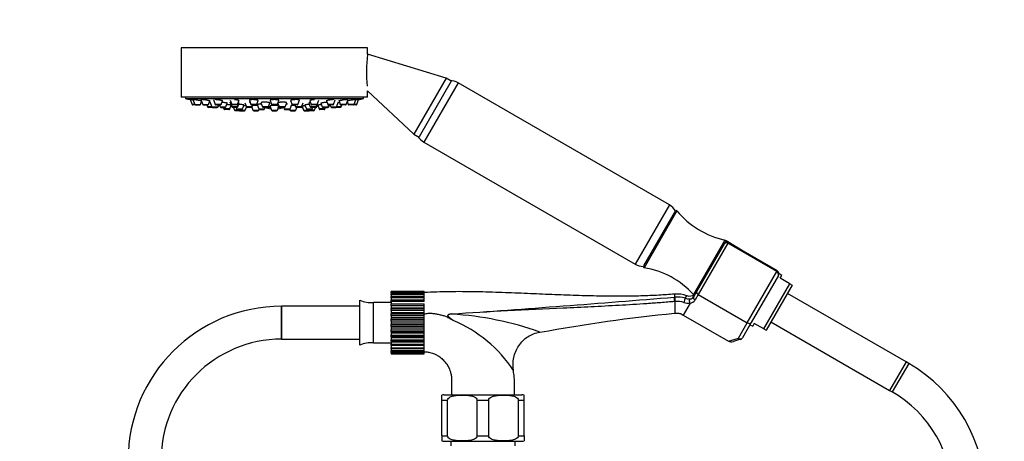
# Model space of a CAD drawing. Units: millimetres. Extents: x 0 to 1221, y 0 to 1361.
# Drawn here: x 520 to 880, y 825 to 979 of the extents above; entities that cross this region are included whole.
import ezdxf
from ezdxf import colors
from ezdxf.entities.mleader import LeaderData, LeaderLine
from ezdxf.math import Vec2, Vec3

# ---------------------------------------------------------------- set-up
doc = ezdxf.new("R2010")
doc.units = ezdxf.units.MM
doc.layers.add('DV1_Défaut', color=7, linetype='Continuous')
doc.layers.add('Défaut', color=7, linetype='Continuous')

# ---------------------------------------------------------------- blocks, each defined once
blk = doc.blocks.new('_DOT')
at = {"color": 0}
blk.add_line((0, 0), (-1, 0), dxfattribs=at)
at = {"color": 0, "const_width": 0.333}
blk.add_lwpolyline([(-0.1665, 0, 1), (0.1665, 0, 1)], format="xyb", close=True, dxfattribs=at)
blk = doc.blocks.new('SE')
at = {"layer": 'DV1_Défaut', "color": 7, "linetype": 'Continuous'}
for p, q in [((647.4, 968.41), (579.4, 968.41)), ((579.4, 968.41), (579.4, 950.41)), ((647.4, 966.11), (647.4, 968.41)), ((676.06, 957.35), (647.4, 966.11)), ((676.06, 957.35), (664.31, 936.99)), ((677.95, 956.26), (666.2, 935.9)), ((677.56, 956.48), (676.06, 957.35)), ((647.4, 952.76), (664.31, 936.99)), ((647.4, 950.41), (647.4, 952.76)), ((680.45, 955.68), (667.95, 934.03)), ((757.61, 911.13), (680.45, 955.68)), ((647.4, 950.41), (579.4, 950.41)), ((580.9, 950.41), (580.9, 949.91)), ((580.9, 949.91), (645.9, 949.91)), ((582.67, 949.56), (583.33, 947.81)), ((583.64, 949.62), (584.32, 947.81)), ((586.54, 949.62), (587.22, 947.81)), ((589.36, 947.81), (589.83, 949.05)), ((591.15, 949.62), (591.82, 947.81)), ((593.97, 947.81), (594.45, 949.09)), ((597.24, 949.39), (597.83, 947.81)), ((599.98, 947.81), (600.47, 949.14)), ((604.25, 949.33), (604.82, 947.81)), ((606.97, 947.81), (607.48, 949.18)), ((611.79, 949.26), (612.33, 947.81)), ((614.48, 947.81), (615.01, 949.25)), ((619.32, 949.19), (619.84, 947.81)), ((621.98, 947.81), (622.54, 949.31)), ((626.33, 949.13), (626.83, 947.81)), ((628.98, 947.81), (629.56, 949.36)), ((632.36, 949.08), (632.84, 947.81)), ((634.98, 947.81), (635.58, 949.41)), ((636.98, 949.05), (637.44, 947.81)), ((639.59, 947.81), (640.27, 949.62)), ((642.49, 947.81), (643.16, 949.62)), ((643.48, 947.81), (644.13, 949.56)), ((645.9, 949.91), (645.9, 950.41)), ((584.32, 947.81), (583.33, 947.81)), ((584.6, 947.62), (583.61, 947.62)), ((584.32, 947.81), (586.46, 947.81)), ((584.6, 947.62), (586.18, 947.62)), ((586.46, 947.81), (586.84, 948.81)), ((587.22, 947.81), (589.36, 947.81)), ((587.5, 947.62), (589.08, 947.62)), ((588.73, 947.62), (589.01, 946.87)), ((590.54, 946.87), (589.01, 946.87)), ((590.82, 946.68), (589.29, 946.68)), ((589.86, 948.68), (590.54, 946.87)), ((590.54, 946.87), (592.69, 946.87)), ((590.82, 946.68), (592.41, 946.68)), ((593.97, 947.81), (591.82, 947.81)), ((593.69, 947.62), (592.1, 947.62)), ((592.56, 946.68), (592.41, 946.68)), ((592.69, 946.87), (592.97, 947.62)), ((592.84, 946.87), (592.69, 946.87)), ((592.84, 946.87), (593.12, 947.62)), ((593.28, 947.62), (593.56, 946.87)), ((593.56, 946.87), (595.71, 946.87)), ((593.84, 946.68), (595.43, 946.68)), ((594.74, 946.68), (594.94, 946.13)), ((597.09, 946.13), (594.94, 946.13)), ((596.81, 945.93), (595.22, 945.93)), ((595.71, 946.87), (596.21, 948.21)), ((597.09, 946.13), (597.61, 947.52)), ((597.18, 948.68), (597.86, 946.87)), ((599.98, 947.81), (597.83, 947.81)), ((600.01, 946.87), (597.86, 946.87)), ((599.7, 947.62), (598.11, 947.62)), ((599.73, 946.68), (598.14, 946.68)), ((598.45, 946.68), (598.83, 945.67)), ((600.64, 945.67), (598.83, 945.67)), ((600.7, 945.47), (599.11, 945.47)), ((599.39, 946.68), (599.6, 946.13)), ((599.6, 946.13), (601.75, 946.13)), ((599.88, 945.93), (601.47, 945.93)), ((600.01, 946.87), (600.52, 948.24)), ((600.54, 945.93), (600.64, 945.67)), ((600.64, 945.67), (602.78, 945.67)), ((600.92, 945.47), (602.5, 945.47)), ((601.75, 946.13), (602.3, 947.6)), ((602.57, 948.42), (603.15, 946.87)), ((602.78, 945.67), (603.2, 946.78)), ((605.29, 946.87), (603.15, 946.87)), ((605.01, 946.68), (603.43, 946.68)), ((606.97, 947.81), (604.82, 947.81)), ((605.2, 946.68), (605.01, 946.68)), ((606.69, 947.62), (605.11, 947.62)), ((605.18, 946.73), (605.58, 945.67)), ((605.29, 946.87), (605.57, 947.62)), ((605.58, 945.67), (607.73, 945.67)), ((605.86, 945.47), (607.45, 945.47)), ((607.08, 947.71), (607.67, 946.13)), ((607.67, 946.13), (609.82, 946.13)), ((607.73, 945.67), (607.83, 945.96)), ((607.95, 945.93), (609.54, 945.93)), ((608.47, 948.43), (609.06, 946.87)), ((611.21, 946.87), (609.06, 946.87)), ((610.92, 946.68), (609.34, 946.68)), ((609.82, 946.13), (610.02, 946.68)), ((611.15, 946.78), (611.91, 946.78)), ((611.15, 946.78), (611.91, 946.78)), ((611.21, 946.87), (611.76, 948.36)), ((611.75, 947.22), (612.33, 945.67)), ((614.48, 947.81), (612.33, 947.81)), ((612.33, 945.67), (614.48, 945.67)), ((614.2, 947.62), (612.61, 947.62)), ((612.61, 945.47), (614.2, 945.47)), ((614.48, 945.67), (615.06, 947.23)), ((614.66, 948.3), (615.19, 946.87)), ((614.9, 946.78), (615.25, 946.78)), ((614.9, 946.78), (615.25, 946.78)), ((617.34, 946.87), (615.19, 946.87)), ((617.06, 946.68), (615.47, 946.68)), ((616.78, 946.68), (616.99, 946.13)), ((616.99, 946.13), (619.13, 946.13)), ((617.27, 945.93), (618.85, 945.93)), ((617.34, 946.87), (617.92, 948.41)), ((618.97, 945.96), (619.08, 945.67)), ((619.08, 945.67), (621.23, 945.67)), ((619.13, 946.13), (619.75, 947.76)), ((619.36, 945.47), (620.95, 945.47)), ((621.98, 947.81), (619.84, 947.81)), ((621.7, 947.62), (620.12, 947.62)), ((620.85, 947.62), (621.13, 946.87)), ((623.28, 946.87), (621.13, 946.87)), ((621.23, 945.67), (621.61, 946.68)), ((623, 946.68), (621.41, 946.68)), ((623.38, 946.68), (623, 946.68)), ((623.28, 946.87), (623.86, 948.42)), ((623.57, 946.87), (623.28, 946.87)), ((623.48, 947.12), (624.02, 945.67)), ((624.02, 945.67), (626.17, 945.67)), ((624.3, 945.47), (625.89, 945.47)), ((624.52, 947.55), (625.06, 946.13)), ((625.06, 946.13), (627.2, 946.13)), ((625.34, 945.93), (626.92, 945.93)), ((625.96, 948.25), (626.47, 946.87)), ((627.7, 945.47), (626.11, 945.47)), ((626.17, 945.67), (626.27, 945.93)), ((627.98, 945.67), (626.17, 945.67)), ((628.62, 946.87), (626.47, 946.87)), ((628.34, 946.68), (626.75, 946.68)), ((628.98, 947.81), (626.83, 947.81)), ((628.7, 947.62), (627.11, 947.62)), ((627.2, 946.13), (627.41, 946.68)), ((627.98, 945.67), (628.36, 946.68)), ((628.66, 946.68), (628.36, 946.68)), ((628.62, 946.87), (628.95, 947.76)), ((628.94, 946.87), (628.62, 946.87)), ((628.94, 946.87), (629.16, 947.44)), ((629.19, 947.52), (629.72, 946.13)), ((631.86, 946.13), (629.72, 946.13)), ((631.58, 945.93), (630, 945.93)), ((630.35, 948.21), (630.85, 946.87)), ((630.85, 946.87), (632.99, 946.87)), ((631.13, 946.68), (632.71, 946.68)), ((631.86, 946.13), (632.07, 946.68)), ((632.96, 946.68), (632.71, 946.68)), ((634.98, 947.81), (632.84, 947.81)), ((632.99, 946.87), (633.27, 947.62)), ((633.24, 946.87), (632.99, 946.87)), ((634.7, 947.62), (633.12, 947.62)), ((633.24, 946.87), (633.52, 947.62)), ((633.68, 947.62), (633.96, 946.87)), ((633.96, 946.87), (636.11, 946.87)), ((634.24, 946.68), (635.83, 946.68)), ((635.88, 946.68), (635.83, 946.68)), ((637.47, 946.68), (635.88, 946.68)), ((636.11, 946.87), (636.78, 948.68)), ((637.75, 946.87), (636.11, 946.87)), ((639.59, 947.81), (637.44, 947.81)), ((637.52, 946.68), (637.47, 946.68)), ((639.31, 947.62), (637.73, 947.62)), ((637.75, 946.87), (638.03, 947.62)), ((637.8, 946.87), (637.75, 946.87)), ((637.8, 946.87), (638.08, 947.62)), ((639.97, 948.81), (640.34, 947.81)), ((642.49, 947.81), (640.34, 947.81)), ((642.21, 947.62), (640.62, 947.62)), ((643.2, 947.62), (642.21, 947.62)), ((643.48, 947.81), (642.49, 947.81)), ((664.31, 936.99), (665.81, 936.13)), ((667.95, 934.03), (745.11, 889.48)), ((757.61, 911.13), (745.11, 889.48)), ((759.67, 908.79), (748.17, 888.87)), ((760.35, 908.97), (748.35, 888.19)), ((777.85, 898.29), (766.35, 878.37)), ((767.6, 879.53), (777.64, 896.92)), ((778.88, 897.08), (768.1, 878.4)), ((777.64, 896.92), (777.67, 896.97)), ((778.29, 898.04), (777.67, 896.97)), ((778.29, 898.04), (777.67, 896.97)), ((778.29, 898.04), (777.85, 898.29)), ((784.53, 894.16), (778.29, 898.04)), ((779.03, 897.33), (778.88, 897.08)), ((796.79, 886.74), (778.88, 897.08)), ((796.93, 886.99), (779.03, 897.33)), ((786, 868.06), (796.79, 886.74)), ((797.37, 885.36), (787.48, 868.22)), ((796.93, 886.99), (796.79, 886.74)), ((798.66, 885.32), (797.53, 886.02)), ((798.07, 884.31), (798.66, 885.32)), ((801.56, 882.29), (798.07, 884.31)), ((792.06, 865.84), (801.56, 882.29)), ((802.4, 881.81), (792.9, 865.35)), ((801.56, 882.29), (802.4, 881.81)), ((656.02, 879.49), (656.02, 879.48)), ((668.02, 879.49), (656.02, 879.49)), ((656.02, 879.48), (668.02, 879.48)), ((656.02, 879.41), (656.02, 879.48)), ((656.02, 879.41), (656.02, 879.2)), ((668.02, 879.41), (656.02, 879.41)), ((656.02, 879.2), (668.02, 879.2)), ((656.02, 878.99), (656.02, 879.2)), ((656.02, 878.99), (656.02, 878.58)), ((668.02, 878.99), (656.02, 878.99)), ((656.02, 878.58), (668.02, 878.58)), ((656.02, 878.24), (656.02, 878.58)), ((656.02, 878.24), (656.02, 877.64)), ((668.02, 878.24), (656.02, 878.24)), ((656.02, 877.64), (668.02, 877.64)), ((656.02, 877.18), (656.02, 877.64)), ((656.02, 877.18), (656.02, 876.41)), ((668.02, 877.18), (656.02, 877.18)), ((668.02, 879.48), (668.02, 879.49)), ((668.02, 879.41), (668.02, 879.48)), ((668.02, 879.2), (668.02, 879.41)), ((668.02, 878.99), (668.02, 879.2)), ((668.02, 878.58), (668.02, 878.99)), ((668.02, 878.24), (668.02, 878.58)), ((668.02, 877.64), (668.02, 878.24)), ((668.02, 877.18), (668.02, 877.64)), ((668.02, 876.41), (668.02, 877.18)), ((759.52, 877.44), (759.52, 878.54)), ((763.35, 877.01), (763.93, 877.97)), ((766.35, 878.37), (766.49, 878.29)), ((766.44, 877.53), (767.6, 879.53)), ((768.1, 878.4), (766.94, 876.39)), ((768.1, 878.4), (786, 868.06)), ((843.95, 853.78), (800.65, 878.78)), ((616.02, 874.1), (616.02, 862.1)), ((616.02, 862.1), (616.02, 874.1)), ((644.6, 874.1), (616.02, 874.1)), ((644.6, 859.92), (644.6, 876.28)), ((649.52, 860.72), (649.52, 875.48)), ((656.02, 875.48), (649.52, 875.48)), ((656.02, 876.41), (668.02, 876.41)), ((656.02, 875.85), (656.02, 876.41)), ((656.02, 875.85), (656.02, 875.03)), ((668.02, 875.85), (656.02, 875.85)), ((656.02, 875.03), (656.02, 874.93)), ((656.02, 875.03), (667.52, 875.03)), ((656.02, 874.93), (668.02, 874.93)), ((656.02, 874.28), (656.02, 874.93)), ((656.02, 874.28), (656.02, 873.49)), ((668.02, 874.28), (656.02, 874.28)), ((656.02, 873.49), (656.02, 873.24)), ((656.02, 873.49), (668.02, 873.49)), ((668.02, 875.85), (668.02, 876.41)), ((668.02, 874.93), (668.02, 875.03)), ((668.02, 874.28), (668.02, 874.93)), ((668.02, 873.49), (668.02, 874.28)), ((668.02, 873.24), (668.02, 873.49)), ((759.52, 875.82), (759.52, 871.54)), ((765.14, 875.28), (762.62, 870.91)), ((656.02, 873.24), (668.02, 873.24)), ((656.02, 872.52), (656.02, 873.24)), ((656.02, 872.52), (656.02, 871.79)), ((668.02, 872.52), (656.02, 872.52)), ((656.02, 871.79), (656.02, 871.39)), ((656.02, 871.79), (668.02, 871.79)), ((656.02, 871.39), (668.02, 871.39)), ((656.02, 870.63), (656.02, 871.39)), ((656.02, 870.63), (656.02, 869.97)), ((668.02, 870.63), (656.02, 870.63)), ((656.02, 869.97), (656.02, 869.45)), ((656.02, 869.97), (668.02, 869.97)), ((668.02, 872.52), (668.02, 873.24)), ((668.02, 871.79), (668.02, 872.52)), ((668.02, 871.39), (668.02, 871.79)), ((668.02, 870.63), (668.02, 871.39)), ((668.02, 869.97), (668.02, 870.63)), ((668.02, 869.45), (668.02, 869.97)), ((762.62, 870.91), (779.14, 861.37)), ((656.02, 869.45), (668.02, 869.45)), ((656.02, 868.66), (656.02, 869.45)), ((656.02, 868.66), (656.02, 868.1)), ((668.02, 868.66), (656.02, 868.66)), ((656.02, 868.1), (656.02, 867.46)), ((656.02, 868.1), (668.02, 868.1)), ((656.02, 867.46), (668.02, 867.46)), ((656.02, 866.67), (656.02, 867.46)), ((656.02, 866.67), (656.02, 866.23)), ((668.02, 866.67), (656.02, 866.67)), ((656.02, 866.23), (656.02, 865.49)), ((656.02, 866.23), (668.02, 866.23)), ((668.02, 868.66), (668.02, 869.45)), ((668.02, 868.1), (668.02, 868.66)), ((668.02, 867.46), (668.02, 868.1)), ((668.02, 866.67), (668.02, 867.46)), ((668.02, 866.23), (668.02, 866.67)), ((668.02, 865.49), (668.02, 866.23)), ((782.75, 862.42), (786, 868.06)), ((787.48, 868.22), (784.22, 862.58)), ((786.99, 867.37), (787.98, 866.84)), ((788.57, 867.85), (787.98, 866.84)), ((792.06, 865.84), (788.57, 867.85)), ((794.65, 868.38), (837.95, 843.38)), ((656.02, 865.49), (668.02, 865.49)), ((656.02, 864.73), (656.02, 865.49)), ((656.02, 864.73), (656.02, 864.41)), ((668.02, 864.73), (656.02, 864.73)), ((656.02, 864.41), (656.02, 863.61)), ((656.02, 864.41), (668.02, 864.41)), ((656.02, 863.61), (668.02, 863.61)), ((656.02, 862.89), (656.02, 863.61)), ((656.02, 862.89), (656.02, 862.71)), ((668.02, 862.89), (656.02, 862.89)), ((656.02, 862.71), (656.02, 861.86)), ((656.02, 862.71), (668.02, 862.71)), ((668.02, 864.73), (668.02, 865.49)), ((668.02, 864.41), (668.02, 864.73)), ((668.02, 863.61), (668.02, 864.41)), ((668.02, 862.89), (668.02, 863.61)), ((668.02, 862.71), (668.02, 862.89)), ((668.02, 861.86), (668.02, 862.71)), ((792.06, 865.84), (792.9, 865.35)), ((616.02, 862.1), (644.6, 862.1)), ((649.52, 860.72), (656.02, 860.72)), ((656.02, 861.86), (668.02, 861.86)), ((656.02, 861.21), (656.02, 861.86)), ((656.02, 861.21), (656.02, 861.17)), ((668.02, 861.21), (656.02, 861.21)), ((656.02, 861.17), (656.02, 860.29)), ((656.02, 861.17), (668.02, 861.17)), ((656.02, 860.29), (668.02, 860.29)), ((656.02, 859.74), (656.02, 860.29)), ((656.02, 859.74), (656.02, 858.97)), ((668.02, 859.74), (656.02, 859.74)), ((668.02, 861.21), (668.02, 861.86)), ((668.02, 861.17), (668.02, 861.21)), ((668.02, 860.29), (668.02, 861.17)), ((668.02, 859.74), (668.02, 860.29)), ((668.02, 858.97), (668.02, 859.74)), ((779.14, 861.37), (782.75, 862.42)), ((783.52, 862.03), (780.93, 861.28)), ((656.02, 858.97), (668.02, 858.97)), ((656.02, 858.52), (656.02, 858.97)), ((656.02, 858.52), (656.02, 857.92)), ((668.02, 858.52), (656.02, 858.52)), ((656.02, 857.92), (668.02, 857.92)), ((656.02, 857.59), (656.02, 857.92)), ((656.02, 857.59), (656.02, 857.19)), ((668.02, 857.59), (656.02, 857.59)), ((656.02, 857.19), (668.02, 857.19)), ((656.02, 856.98), (656.02, 857.19)), ((656.02, 856.98), (656.02, 856.78)), ((668.02, 856.98), (656.02, 856.98)), ((656.02, 856.71), (656.02, 856.78)), ((656.02, 856.78), (668.02, 856.78)), ((668.02, 856.71), (656.02, 856.71)), ((668.02, 858.52), (668.02, 858.97)), ((668.02, 857.92), (668.02, 858.52)), ((668.02, 857.59), (668.02, 857.92)), ((668.02, 857.19), (668.02, 857.59)), ((668.02, 856.98), (668.02, 857.19)), ((668.02, 856.78), (668.02, 856.98)), ((668.02, 856.71), (668.02, 856.78)), ((843.95, 853.78), (837.95, 843.38)), ((843.95, 853.78), (837.95, 843.38)), ((844.93, 853.21), (838.93, 842.82)), ((844.93, 853.21), (843.95, 853.78)), ((674.52, 839.8), (674.52, 841.65)), ((675.27, 841.8), (703.77, 841.8)), ((704.52, 839.8), (704.52, 841.65)), ((837.95, 843.38), (838.93, 842.82)), ((674.52, 826.8), (674.52, 839.8)), ((674.52, 839.8), (676.61, 839.8)), ((676.61, 826.8), (676.61, 839.8)), ((687.44, 826.8), (687.44, 839.8)), ((687.44, 839.8), (691.61, 839.8)), ((691.61, 826.8), (691.61, 839.8)), ((702.44, 826.8), (702.44, 839.8)), ((702.44, 839.8), (704.52, 839.8)), ((704.52, 826.8), (704.52, 839.8)), ((674.52, 826.8), (676.61, 826.8)), ((674.52, 826.8), (674.52, 824.95)), ((687.44, 826.8), (691.61, 826.8)), ((702.44, 826.8), (704.52, 826.8)), ((704.52, 826.8), (704.52, 824.95)), ((675.27, 824.8), (703.77, 824.8)), ((677.77, 824.8), (677.77, 823.1)), ((701.27, 823.1), (701.27, 824.8))]:
    blk.add_line(p, q, dxfattribs=at)
for centre, radius, start, end in [((695.03, 959.45), 48.07, 172.1643, 185.917), ((677.45, 950.48), 6, 60, 88.955), ((613.4, 1112.83), 166.13, 258.7185, 259.3403), ((613.4, 1112.83), 166.13, 280.6138, 281.2815), ((583.61, 947.92), 0.3, 200.556, 270), ((584.6, 947.92), 0.3, 200.556, 270), ((586.18, 947.92), 0.3, 270, 339.444), ((587.5, 947.92), 0.3, 200.556, 270), ((589.29, 946.98), 0.3, 200.556, 270), ((589.08, 947.92), 0.3, 270, 339.444), ((590.82, 946.98), 0.3, 200.556, 270), ((592.1, 947.92), 0.3, 200.556, 270), ((592.41, 946.98), 0.3, 270, 339.444), ((592.56, 946.98), 0.3, 270, 339.444), ((593.84, 946.98), 0.3, 200.556, 270), ((593.69, 947.92), 0.3, 270, 339.444), ((595.22, 946.23), 0.3, 200.556, 270), ((595.43, 946.98), 0.3, 270, 339.444), ((596.81, 946.23), 0.3, 270, 339.444), ((598.11, 947.92), 0.3, 200.556, 270), ((598.14, 946.98), 0.3, 200.556, 270), ((599.11, 945.77), 0.3, 200.556, 270), ((599.88, 946.23), 0.3, 200.556, 270), ((599.7, 947.92), 0.3, 270, 339.444), ((599.73, 946.98), 0.3, 270, 339.444), ((600.92, 945.77), 0.3, 200.556, 270), ((600.7, 945.77), 0.3, 270, 291.9684), ((601.47, 946.23), 0.3, 270, 339.444), ((602.5, 945.77), 0.3, 270, 339.444), ((603.43, 946.98), 0.3, 200.556, 270), ((605.11, 947.92), 0.3, 200.556, 270), ((605.01, 946.98), 0.3, 270, 339.444), ((605.86, 945.77), 0.3, 200.556, 270), ((606.69, 947.92), 0.3, 270, 339.444), ((607.45, 945.77), 0.3, 270, 339.444), ((607.95, 946.23), 0.3, 200.556, 270), ((609.34, 946.98), 0.3, 200.556, 270), ((609.54, 946.23), 0.3, 270, 339.444), ((613.4, 957.48), 11.33, 252.4579, 263.5036), ((610.92, 946.98), 0.3, 270, 339.444), ((612.61, 947.92), 0.3, 200.556, 270), ((612.61, 945.77), 0.3, 200.556, 270), ((614.2, 947.92), 0.3, 270, 339.444), ((614.2, 945.77), 0.3, 270, 339.444), ((613.4, 957.48), 11.33, 276.4964, 287.5421), ((615.47, 946.98), 0.3, 200.556, 270), ((617.27, 946.23), 0.3, 200.556, 270), ((617.06, 946.98), 0.3, 270, 339.444), ((618.85, 946.23), 0.3, 270, 339.444), ((619.36, 945.77), 0.3, 200.556, 270), ((620.12, 947.92), 0.3, 200.556, 270), ((620.95, 945.77), 0.3, 270, 339.444), ((621.41, 946.98), 0.3, 200.556, 270), ((621.7, 947.92), 0.3, 270, 339.444), ((623, 946.98), 0.3, 270, 339.444), ((613.4, 1112.83), 166.13, 273.4237, 273.4913), ((623.38, 946.98), 0.3, 270, 318.9544), ((624.3, 945.77), 0.3, 200.556, 270), ((625.34, 946.23), 0.3, 200.556, 270), ((625.89, 945.77), 0.3, 270, 339.444), ((626.11, 945.77), 0.3, 248.031, 270), ((626.75, 946.98), 0.3, 200.556, 270), ((627.11, 947.92), 0.3, 200.556, 270), ((626.92, 946.23), 0.3, 270, 339.444), ((627.7, 945.77), 0.3, 270, 339.444), ((628.34, 946.98), 0.3, 270, 339.444), ((628.66, 946.98), 0.3, 270, 339.444), ((628.7, 947.92), 0.3, 270, 339.444), ((613.4, 1112.83), 166.13, 275.3252, 275.442), ((630, 946.23), 0.3, 200.556, 270), ((631.13, 946.98), 0.3, 200.556, 270), ((631.58, 946.23), 0.3, 270, 339.444), ((632.71, 946.98), 0.3, 270, 339.444), ((633.12, 947.92), 0.3, 200.556, 270), ((632.96, 946.98), 0.3, 270, 339.444), ((634.24, 946.98), 0.3, 200.556, 270), ((634.7, 947.92), 0.3, 270, 339.444), ((635.83, 946.98), 0.3, 270, 339.444), ((635.88, 946.98), 0.3, 264.7179, 270), ((637.73, 947.92), 0.3, 200.556, 270), ((637.47, 946.98), 0.3, 270, 339.444), ((637.52, 946.98), 0.3, 270, 339.444), ((639.31, 947.92), 0.3, 270, 339.444), ((640.62, 947.92), 0.3, 200.556, 270), ((642.21, 947.92), 0.3, 270, 339.444), ((643.2, 947.92), 0.3, 270, 339.444), ((670.95, 939.22), 6, 211.045, 240), ((754.61, 905.94), 6, 30.0491, 60), ((760.1, 908.54), 0.5, 60, 126.5814), ((784.37, 928.65), 31.06, 219.3256, 257.8801), ((778.53, 896.47), 1, 60, 150), ((748.11, 894.68), 6, 240, 269.9509), ((748.6, 888.62), 0.5, 173.4186, 240), ((743.32, 857.54), 31.06, 42.1199, 80.6744), ((796.33, 885.96), 1.2, 330, 60), ((271.02, 6811.36), 5954, 273.921194, 274.704827), ((761.75, 849.87), 27.65, 94.6183, 94.9041), ((760.33, 867.39), 10.08, 72.5579, 94.5738), ((764.86, 881.78), 5.01, 252.4277, 273.3413), ((764.88, 880.82), 3, 251.4241, 308.6133), ((765.05, 878.44), 1.66, 273.4234, 326.6468), ((766.75, 878.83), 0.385, 302.7135, 329.9573), ((616.02, 818.1), 56, 90, 180), ((648.73, 886.1), 10.65, 247.2297, 274.3007), ((761.98, 848.04), 27.89, 94.7913, 95.0566), ((760.31, 867.34), 8.52, 72.577, 94.4524), ((764.36, 879.97), 4.75, 251.5996, 279.4949), ((764.89, 877.69), 2.43, 275.9764, 327.5893), ((765.13, 875.28), 0.0115, 325.4574, 27.7644), ((678.48, 865.57), 5.74, 92.953, 100.8658), ((671.3, 755.49), 115.93, 70.3325, 86.5914), ((579.78, 723.03), 176.21, 55.8532, 56.1613), ((660.21, 824.19), 48.34, 33.1476, 67.5315), ((616.02, 818.1), 44, 90, 180), ((648.73, 850.1), 10.65, 85.6993, 112.7703), ((783.18, 863.18), 1.2, 286.1608, 330), ((816.93, 804.71), 56, 0, 60), ((675.27, 839.8), 2, 90, 112.0354), ((703.77, 839.8), 2, 68.0001, 90), ((816.93, 804.71), 44, 0, 60), ((675.27, 826.8), 2, 248.0001, 270), ((703.77, 826.8), 2, 270, 292.0354)]:
    blk.add_arc(centre, radius, start, end, dxfattribs=at)
for centre, major_axis, ratio, start_param, end_param in [((778.51, 896.42), (0.866, -0.5), 0.756378, 1.570796, 3.141593), ((796.33, 885.96), (1.04, -0.6), 0.756378, 0, 1.570796), ((759.46, 876.55), (0.085, -0.996), 0.000395, 0.751356, 2.645628), ((759.6, 876.56), (0.081, -0.997), 0.00864, 3.637627, 5.531344), ((763.09, 876.17), (-0.3, -0.954), 0.005924, 3.636556, 5.535333), ((767.31, 877.03), (0.866, -0.5), 0.731354, 3.141593, 4.712389), ((768.46, 879.03), (0.866, -0.5), 0.731354, 3.141593, 4.712389), ((678.16, 871.11), (-0.071, 0.997), 0.044573, -1.460434, -1.379743), ((786.44, 868.82), (1.04, -0.6), 0.731354, 4.712389, 6.283185), ((780.59, 862.43), (-1.88, -0.55), 0.611823, 0.531193, 1.570796), ((783.18, 863.18), (-1.04, 0.6), 0.731354, 1.570796, 3.141593), ((783.18, 863.18), (0.33, -1.15), 0.611823, 5.243582, 6.283185)]:
    blk.add_ellipse(centre, major_axis=major_axis, ratio=ratio, start_param=start_param, end_param=end_param, dxfattribs=at)
for points, knots in [([(583.78, 949.37), (583.74, 949.37), (583.71, 949.38), (583.68, 949.38), (583.52, 949.41), (583.37, 949.44), (583.24, 949.46), (583.12, 949.48), (583.02, 949.5), (582.94, 949.51), (582.87, 949.53), (582.82, 949.53), (582.81, 949.54), (582.8, 949.54), (582.8, 949.54), (582.8, 949.54)], [0, 0, 0, 0, 0.055279, 0.055279, 0.055279, 0.350398, 0.350398, 0.350398, 0.641963, 0.641963, 0.641963, 0.929011, 0.929011, 0.929011, 1, 1, 1, 1]), ([(586.77, 949.06), (586.73, 949.07), (586.69, 949.08), (586.64, 949.09), (586.53, 949.11), (586.39, 949.14), (586.24, 949.17), (586.09, 949.2), (585.92, 949.23), (585.74, 949.27), (585.56, 949.3), (585.38, 949.33), (585.2, 949.36), (585.02, 949.39), (584.84, 949.42), (584.67, 949.44), (584.51, 949.47), (584.36, 949.49), (584.24, 949.5), (584.11, 949.52), (584.01, 949.53), (583.93, 949.53), (583.86, 949.54), (583.81, 949.54), (583.8, 949.53)], [0, 0, 0, 0, 0.054992, 0.054992, 0.054992, 0.188954, 0.188954, 0.188954, 0.324879, 0.324879, 0.324879, 0.462021, 0.462021, 0.462021, 0.599058, 0.599058, 0.599058, 0.734684, 0.734684, 0.734684, 0.868235, 0.868235, 0.868235, 1, 1, 1, 1]), ([(589.8, 948.98), (589.8, 948.98), (589.8, 948.98), (589.8, 948.98), (589.86, 948.98), (589.89, 948.99), (589.89, 949.01), (589.89, 949.02), (589.86, 949.04), (589.8, 949.07), (589.74, 949.09), (589.66, 949.12), (589.55, 949.15), (589.44, 949.18), (589.3, 949.21), (589.15, 949.24), (589, 949.27), (588.83, 949.31), (588.65, 949.34), (588.47, 949.37), (588.28, 949.4), (588.1, 949.42), (587.92, 949.45), (587.74, 949.47), (587.58, 949.49), (587.42, 949.51), (587.27, 949.52), (587.14, 949.53), (587.02, 949.54), (586.91, 949.54), (586.84, 949.54), (586.79, 949.54), (586.75, 949.53), (586.72, 949.52)], [0, 0, 0, 0, 0.000538, 0.000538, 0.000538, 0.101304, 0.101304, 0.101304, 0.202593, 0.202593, 0.202593, 0.305192, 0.305192, 0.305192, 0.409345, 0.409345, 0.409345, 0.514636, 0.514636, 0.514636, 0.620124, 0.620124, 0.620124, 0.724755, 0.724755, 0.724755, 0.827853, 0.827853, 0.827853, 0.929454, 0.929454, 0.929454, 1, 1, 1, 1]), ([(594.39, 949), (594.4, 949), (594.4, 949), (594.4, 949), (594.46, 949.01), (594.49, 949.03), (594.5, 949.05), (594.5, 949.07), (594.47, 949.1), (594.42, 949.13), (594.36, 949.15), (594.28, 949.18), (594.17, 949.22), (594.06, 949.25), (593.92, 949.28), (593.77, 949.31), (593.62, 949.34), (593.45, 949.38), (593.27, 949.4), (593.09, 949.43), (592.91, 949.46), (592.73, 949.48), (592.55, 949.5), (592.37, 949.51), (592.21, 949.52), (592.05, 949.53), (591.9, 949.54), (591.77, 949.54), (591.75, 949.54), (591.74, 949.54), (591.72, 949.54)], [0, 0, 0, 0, 0.003535, 0.003535, 0.003535, 0.123413, 0.123413, 0.123413, 0.244649, 0.244649, 0.244649, 0.367728, 0.367728, 0.367728, 0.492359, 0.492359, 0.492359, 0.617558, 0.617558, 0.617558, 0.74205, 0.74205, 0.74205, 0.864863, 0.864863, 0.864863, 0.985802, 0.985802, 0.985802, 1, 1, 1, 1]), ([(600.5, 949.11), (600.5, 949.14), (600.48, 949.16), (600.43, 949.19), (600.38, 949.22), (600.29, 949.26), (600.19, 949.29), (600.08, 949.32), (599.94, 949.35), (599.79, 949.38), (599.64, 949.41), (599.47, 949.44), (599.29, 949.46), (599.16, 949.48), (599.02, 949.49), (598.89, 949.5)], [0, 0, 0, 0, 0.189705, 0.189705, 0.189705, 0.405555, 0.405555, 0.405555, 0.62293, 0.62293, 0.62293, 0.839653, 0.839653, 0.839653, 1, 1, 1, 1]), ([(607.5, 949.18), (607.5, 949.21), (607.47, 949.24), (607.43, 949.26), (607.38, 949.29), (607.29, 949.33), (607.19, 949.36), (607.08, 949.39), (606.94, 949.42), (606.79, 949.44), (606.64, 949.46), (606.47, 949.49), (606.3, 949.5), (606.12, 949.52), (605.94, 949.53), (605.76, 949.53), (605.58, 949.54), (605.41, 949.54), (605.25, 949.53), (605.08, 949.53), (604.93, 949.52), (604.8, 949.51), (604.68, 949.49), (604.57, 949.47), (604.48, 949.45), (604.4, 949.42), (604.34, 949.4), (604.32, 949.37), (604.3, 949.36), (604.3, 949.34), (604.3, 949.33)], [0, 0, 0, 0, 0.093451, 0.093451, 0.093451, 0.203208, 0.203208, 0.203208, 0.312925, 0.312925, 0.312925, 0.421546, 0.421546, 0.421546, 0.528512, 0.528512, 0.528512, 0.634026, 0.634026, 0.634026, 0.738922, 0.738922, 0.738922, 0.844273, 0.844273, 0.844273, 0.950942, 0.950942, 0.950942, 1, 1, 1, 1]), ([(615, 949.25), (615, 949.26), (615, 949.26), (615, 949.26), (615, 949.29), (614.97, 949.32), (614.9, 949.35), (614.84, 949.38), (614.75, 949.41), (614.63, 949.44), (614.52, 949.46), (614.37, 949.48), (614.22, 949.5), (614.06, 949.52), (613.89, 949.53), (613.71, 949.53), (613.54, 949.54), (613.36, 949.54), (613.18, 949.54), (613.01, 949.53), (612.83, 949.52), (612.68, 949.51), (612.52, 949.49), (612.37, 949.47), (612.25, 949.45), (612.13, 949.43), (612.03, 949.4), (611.95, 949.37), (611.88, 949.34), (611.83, 949.31), (611.81, 949.28), (611.81, 949.27), (611.8, 949.26), (611.8, 949.25)], [0, 0, 0, 0, 0.0030675, 0.0030675, 0.0030675, 0.1128475, 0.1128475, 0.1128475, 0.2226512, 0.2226512, 0.2226512, 0.3314079, 0.3314079, 0.3314079, 0.4385218, 0.4385218, 0.4385218, 0.5441518, 0.5441518, 0.5441518, 0.649106, 0.649106, 0.649106, 0.7544561, 0.7544561, 0.7544561, 0.8610879, 0.8610879, 0.8610879, 0.9693514, 0.9693514, 0.9693514, 1, 1, 1, 1]), ([(622.51, 949.33), (622.51, 949.33), (622.51, 949.33), (622.51, 949.33), (622.51, 949.36), (622.48, 949.39), (622.41, 949.42), (622.35, 949.44), (622.26, 949.47), (622.14, 949.49), (622.03, 949.5), (621.89, 949.52), (621.74, 949.53), (621.58, 949.54), (621.41, 949.54), (621.24, 949.54), (621.07, 949.54), (620.88, 949.53), (620.71, 949.52), (620.54, 949.51), (620.36, 949.49), (620.2, 949.47), (620.04, 949.45), (619.9, 949.42), (619.77, 949.4), (619.65, 949.37), (619.54, 949.34), (619.46, 949.31), (619.39, 949.27), (619.34, 949.24), (619.32, 949.21), (619.31, 949.2), (619.31, 949.19), (619.31, 949.18)], [0, 0, 0, 0, 0.000807, 0.000807, 0.000807, 0.110711, 0.110711, 0.110711, 0.219816, 0.219816, 0.219816, 0.327363, 0.327363, 0.327363, 0.433313, 0.433313, 0.433313, 0.538338, 0.538338, 0.538338, 0.643485, 0.643485, 0.643485, 0.749727, 0.749727, 0.749727, 0.857575, 0.857575, 0.857575, 0.966865, 0.966865, 0.966865, 1, 1, 1, 1]), ([(627.98, 949.51), (627.9, 949.5), (627.81, 949.49), (627.72, 949.48), (627.54, 949.46), (627.37, 949.44), (627.21, 949.41), (627.05, 949.39), (626.9, 949.36), (626.77, 949.33), (626.65, 949.3), (626.54, 949.27), (626.46, 949.23), (626.38, 949.2), (626.33, 949.17), (626.31, 949.14), (626.31, 949.13), (626.3, 949.12), (626.3, 949.11)], [0, 0, 0, 0, 0.101333, 0.101333, 0.101333, 0.305727, 0.305727, 0.305727, 0.513095, 0.513095, 0.513095, 0.723444, 0.723444, 0.723444, 0.935485, 0.935485, 0.935485, 1, 1, 1, 1]), ([(635.04, 949.54), (634.95, 949.54), (634.85, 949.54), (634.75, 949.53), (634.6, 949.52), (634.43, 949.51), (634.26, 949.49), (634.09, 949.48), (633.91, 949.46), (633.74, 949.43), (633.56, 949.41), (633.38, 949.38), (633.22, 949.35), (633.06, 949.32), (632.91, 949.29), (632.78, 949.26), (632.65, 949.22), (632.54, 949.19), (632.47, 949.16), (632.39, 949.13), (632.34, 949.1), (632.32, 949.08), (632.31, 949.07), (632.31, 949.06), (632.31, 949.05)], [0, 0, 0, 0, 0.0962853, 0.0962853, 0.0962853, 0.2361391, 0.2361391, 0.2361391, 0.3768936, 0.3768936, 0.3768936, 0.5195704, 0.5195704, 0.5195704, 0.6643886, 0.6643886, 0.6643886, 0.8106456, 0.8106456, 0.8106456, 0.9569737, 0.9569737, 0.9569737, 1, 1, 1, 1]), ([(640.08, 949.52), (640.07, 949.53), (640.05, 949.53), (640.02, 949.53), (639.96, 949.54), (639.87, 949.54), (639.76, 949.53), (639.65, 949.53), (639.52, 949.52), (639.37, 949.51), (639.22, 949.49), (639.05, 949.47), (638.88, 949.45), (638.71, 949.43), (638.52, 949.4), (638.35, 949.37), (638.17, 949.34), (637.99, 949.31), (637.83, 949.28), (637.67, 949.24), (637.51, 949.21), (637.39, 949.18), (637.26, 949.15), (637.15, 949.12), (637.07, 949.09), (636.99, 949.07), (636.94, 949.04), (636.93, 949.02), (636.92, 949.02), (636.92, 949.01), (636.92, 949.01)], [0, 0, 0, 0, 0.045751, 0.045751, 0.045751, 0.158874, 0.158874, 0.158874, 0.271328, 0.271328, 0.271328, 0.384265, 0.384265, 0.384265, 0.49861, 0.49861, 0.49861, 0.614704, 0.614704, 0.614704, 0.73214, 0.73214, 0.73214, 0.849904, 0.849904, 0.849904, 0.966808, 0.966808, 0.966808, 1, 1, 1, 1]), ([(643.01, 949.53), (643.01, 949.53), (643.01, 949.53), (643.01, 949.53), (643.01, 949.54), (642.98, 949.54), (642.92, 949.54), (642.86, 949.53), (642.77, 949.53), (642.66, 949.51), (642.55, 949.5), (642.42, 949.48), (642.27, 949.46), (642.12, 949.44), (641.95, 949.42), (641.78, 949.39), (641.61, 949.36), (641.42, 949.33), (641.25, 949.3), (641.07, 949.27), (640.89, 949.23), (640.72, 949.2), (640.56, 949.17), (640.41, 949.14), (640.28, 949.11), (640.19, 949.09), (640.11, 949.07), (640.04, 949.06)], [0, 0, 0, 0, 0.0026763, 0.0026763, 0.0026763, 0.130375, 0.130375, 0.130375, 0.2570473, 0.2570473, 0.2570473, 0.38397, 0.38397, 0.38397, 0.5122876, 0.5122876, 0.5122876, 0.6425583, 0.6425583, 0.6425583, 0.7745165, 0.7745165, 0.7745165, 0.9071445, 0.9071445, 0.9071445, 1, 1, 1, 1]), ([(644, 949.54), (644, 949.54), (644, 949.54), (644, 949.54), (644, 949.54), (643.97, 949.53), (643.91, 949.52), (643.86, 949.51), (643.77, 949.5), (643.66, 949.48), (643.55, 949.46), (643.42, 949.43), (643.27, 949.41), (643.21, 949.4), (643.15, 949.39), (643.08, 949.38)], [0, 0, 0, 0, 0.000925, 0.000925, 0.000925, 0.293278, 0.293278, 0.293278, 0.585488, 0.585488, 0.585488, 0.880374, 0.880374, 0.880374, 1, 1, 1, 1]), ([(589.96, 948.42), (589.94, 948.42), (589.92, 948.42), (589.9, 948.43), (589.8, 948.44), (589.7, 948.46), (589.6, 948.47)], [0, 0, 0, 0, 0.169516, 0.169516, 0.169516, 1, 1, 1, 1]), ([(596.24, 948.19), (596.24, 948.21), (596.21, 948.22), (596.16, 948.24), (596.1, 948.26), (596.02, 948.29), (595.91, 948.31), (595.8, 948.34), (595.66, 948.36), (595.51, 948.39), (595.36, 948.42), (595.19, 948.44), (595.01, 948.46), (594.84, 948.49), (594.65, 948.51), (594.47, 948.53), (594.39, 948.54), (594.32, 948.55), (594.24, 948.55)], [0, 0, 0, 0, 0.173188, 0.173188, 0.173188, 0.358065, 0.358065, 0.358065, 0.544692, 0.544692, 0.544692, 0.732338, 0.732338, 0.732338, 0.9198, 0.9198, 0.9198, 1, 1, 1, 1]), ([(597.62, 947.51), (597.62, 947.51), (597.62, 947.51), (597.62, 947.51), (597.62, 947.52), (597.59, 947.53), (597.53, 947.54), (597.47, 947.55), (597.38, 947.56), (597.27, 947.58), (597.16, 947.59), (597.02, 947.61), (596.87, 947.63), (596.72, 947.65), (596.55, 947.67), (596.37, 947.69), (596.26, 947.7), (596.14, 947.71), (596.03, 947.73)], [0, 0, 0, 0, 0.0008314, 0.0008314, 0.0008314, 0.2145567, 0.2145567, 0.2145567, 0.4288753, 0.4288753, 0.4288753, 0.6443442, 0.6443442, 0.6443442, 0.8610273, 0.8610273, 0.8610273, 1, 1, 1, 1]), ([(600.53, 948.23), (600.53, 948.25), (600.51, 948.27), (600.46, 948.29), (600.41, 948.32), (600.32, 948.34), (600.21, 948.37), (600.21, 948.37), (600.2, 948.37), (600.19, 948.38)], [0, 0, 0, 0, 0.457872, 0.457872, 0.457872, 0.965115, 0.965115, 0.965115, 1, 1, 1, 1]), ([(602.28, 947.56), (602.28, 947.57), (602.25, 947.59), (602.19, 947.6), (602.14, 947.62), (602.05, 947.64), (601.94, 947.66), (601.83, 947.68), (601.69, 947.7), (601.54, 947.72), (601.39, 947.74), (601.22, 947.76), (601.04, 947.77), (600.87, 947.79), (600.68, 947.81), (600.5, 947.82), (600.46, 947.82), (600.41, 947.82), (600.36, 947.83)], [0, 0, 0, 0, 0.182917, 0.182917, 0.182917, 0.37386, 0.37386, 0.37386, 0.565714, 0.565714, 0.565714, 0.75788, 0.75788, 0.75788, 0.949612, 0.949612, 0.949612, 1, 1, 1, 1]), ([(603.04, 947.2), (603.01, 947.2), (602.98, 947.2), (602.95, 947.21), (602.84, 947.22), (602.7, 947.24), (602.54, 947.25), (602.43, 947.26), (602.31, 947.27), (602.19, 947.28)], [0, 0, 0, 0, 0.143818, 0.143818, 0.143818, 0.640228, 0.640228, 0.640228, 1, 1, 1, 1]), ([(607.23, 947.34), (607.15, 947.34), (607.07, 947.35), (606.99, 947.35), (606.81, 947.36), (606.63, 947.37), (606.45, 947.37), (606.27, 947.38), (606.1, 947.38), (605.94, 947.38), (605.78, 947.38), (605.63, 947.38), (605.51, 947.38), (605.5, 947.38), (605.49, 947.38), (605.48, 947.38)], [0, 0, 0, 0, 0.129739, 0.129739, 0.129739, 0.413705, 0.413705, 0.413705, 0.696737, 0.696737, 0.696737, 0.979081, 0.979081, 0.979081, 1, 1, 1, 1]), ([(608.73, 947.85), (608.68, 947.85), (608.63, 947.85), (608.58, 947.85), (608.41, 947.86), (608.23, 947.86), (608.07, 947.85), (607.91, 947.85), (607.76, 947.84), (607.63, 947.83), (607.5, 947.82), (607.39, 947.81), (607.31, 947.8), (607.23, 947.78), (607.18, 947.77), (607.16, 947.75), (607.15, 947.74), (607.14, 947.73), (607.14, 947.73)], [0, 0, 0, 0, 0.057406, 0.057406, 0.057406, 0.27252, 0.27252, 0.27252, 0.487194, 0.487194, 0.487194, 0.702263, 0.702263, 0.702263, 0.918388, 0.918388, 0.918388, 1, 1, 1, 1]), ([(611.73, 948.34), (611.73, 948.36), (611.72, 948.37), (611.71, 948.38), (611.67, 948.41), (611.61, 948.43), (611.52, 948.46), (611.43, 948.48), (611.31, 948.51), (611.18, 948.53), (611.04, 948.54), (610.88, 948.56), (610.71, 948.57), (610.54, 948.59), (610.36, 948.6), (610.18, 948.6), (610.01, 948.6), (609.83, 948.6), (609.66, 948.6), (609.49, 948.6), (609.32, 948.59), (609.18, 948.58), (609.04, 948.56), (608.91, 948.55), (608.81, 948.53), (608.71, 948.51), (608.64, 948.49), (608.59, 948.46), (608.55, 948.45), (608.53, 948.43), (608.53, 948.41)], [0, 0, 0, 0, 0.057083, 0.057083, 0.057083, 0.166007, 0.166007, 0.166007, 0.274883, 0.274883, 0.274883, 0.383035, 0.383035, 0.383035, 0.49011, 0.49011, 0.49011, 0.596245, 0.596245, 0.596245, 0.701984, 0.701984, 0.701984, 0.808033, 0.808033, 0.808033, 0.914956, 0.914956, 0.914956, 1, 1, 1, 1]), ([(615, 947.25), (615, 947.25), (615, 947.25), (615, 947.25), (615, 947.27), (614.97, 947.28), (614.91, 947.3), (614.85, 947.31), (614.76, 947.32), (614.65, 947.34), (614.54, 947.35), (614.4, 947.36), (614.25, 947.36), (614.09, 947.37), (613.92, 947.38), (613.75, 947.38), (613.57, 947.38), (613.39, 947.38), (613.21, 947.38), (613.03, 947.38), (612.86, 947.38), (612.7, 947.37), (612.54, 947.36), (612.39, 947.36), (612.26, 947.34), (612.14, 947.33), (612.03, 947.32), (611.96, 947.31), (611.88, 947.3), (611.83, 947.28), (611.81, 947.27), (611.81, 947.26), (611.8, 947.26), (611.8, 947.25)], [0, 0, 0, 0, 0.0003073, 0.0003073, 0.0003073, 0.1082169, 0.1082169, 0.1082169, 0.2161375, 0.2161375, 0.2161375, 0.3238444, 0.3238444, 0.3238444, 0.4312073, 0.4312073, 0.4312073, 0.5382483, 0.5382483, 0.5382483, 0.6451305, 0.6451305, 0.6451305, 0.7520856, 0.7520856, 0.7520856, 0.8593124, 0.8593124, 0.8593124, 0.9668917, 0.9668917, 0.9668917, 1, 1, 1, 1]), ([(617.87, 948.4), (617.87, 948.42), (617.86, 948.43), (617.84, 948.44), (617.81, 948.47), (617.75, 948.49), (617.66, 948.51), (617.57, 948.53), (617.45, 948.55), (617.32, 948.56), (617.18, 948.58), (617.02, 948.59), (616.85, 948.6), (616.69, 948.6), (616.51, 948.6), (616.33, 948.6), (616.15, 948.6), (615.97, 948.59), (615.8, 948.58), (615.63, 948.57), (615.47, 948.56), (615.33, 948.54), (615.18, 948.52), (615.06, 948.5), (614.95, 948.48), (614.85, 948.46), (614.77, 948.43), (614.73, 948.41)], [0, 0, 0, 0, 0.061048, 0.061048, 0.061048, 0.18041, 0.18041, 0.18041, 0.299137, 0.299137, 0.299137, 0.416732, 0.416732, 0.416732, 0.533212, 0.533212, 0.533212, 0.649085, 0.649085, 0.649085, 0.76511, 0.76511, 0.76511, 0.881973, 0.881973, 0.881973, 1, 1, 1, 1]), ([(618.17, 947.85), (618.08, 947.85), (617.99, 947.85), (617.9, 947.84), (617.83, 947.84), (617.76, 947.84), (617.7, 947.84)], [0, 0, 0, 0, 0.565569, 0.565569, 0.565569, 1, 1, 1, 1]), ([(620.95, 947.38), (620.81, 947.38), (620.65, 947.38), (620.5, 947.38), (620.33, 947.37), (620.14, 947.37), (619.96, 947.36), (619.83, 947.35), (619.7, 947.34), (619.58, 947.34)], [0, 0, 0, 0, 0.33978, 0.33978, 0.33978, 0.720136, 0.720136, 0.720136, 1, 1, 1, 1]), ([(624.62, 947.28), (624.54, 947.28), (624.46, 947.27), (624.39, 947.26), (624.23, 947.25), (624.08, 947.23), (623.95, 947.22), (623.83, 947.2), (623.72, 947.19), (623.64, 947.18), (623.57, 947.17), (623.52, 947.16), (623.5, 947.15), (623.5, 947.14), (623.49, 947.14), (623.49, 947.14)], [0, 0, 0, 0, 0.122676, 0.122676, 0.122676, 0.389732, 0.389732, 0.389732, 0.65693, 0.65693, 0.65693, 0.923695, 0.923695, 0.923695, 1, 1, 1, 1]), ([(626.2, 947.81), (626.12, 947.8), (626.03, 947.8), (625.94, 947.79), (625.77, 947.77), (625.59, 947.76), (625.43, 947.74), (625.27, 947.72), (625.12, 947.7), (624.99, 947.68), (624.87, 947.66), (624.76, 947.64), (624.68, 947.62), (624.61, 947.6), (624.56, 947.59), (624.54, 947.57), (624.53, 947.57), (624.53, 947.56), (624.53, 947.56)], [0, 0, 0, 0, 0.099991, 0.099991, 0.099991, 0.308235, 0.308235, 0.308235, 0.517673, 0.517673, 0.517673, 0.727894, 0.727894, 0.727894, 0.938137, 0.938137, 0.938137, 1, 1, 1, 1]), ([(626.58, 948.44), (626.52, 948.43), (626.47, 948.42), (626.41, 948.41), (626.29, 948.38), (626.18, 948.35), (626.1, 948.33), (626.02, 948.3), (625.97, 948.28), (625.95, 948.26), (625.95, 948.25), (625.95, 948.24), (625.95, 948.24)], [0, 0, 0, 0, 0.152487, 0.152487, 0.152487, 0.520617, 0.520617, 0.520617, 0.889847, 0.889847, 0.889847, 1, 1, 1, 1]), ([(630.54, 947.7), (630.37, 947.68), (630.21, 947.66), (630.06, 947.64), (629.9, 947.63), (629.75, 947.61), (629.63, 947.59), (629.5, 947.57), (629.4, 947.56), (629.33, 947.55), (629.25, 947.53), (629.21, 947.52), (629.19, 947.52), (629.19, 947.52), (629.19, 947.51), (629.19, 947.51)], [0, 0, 0, 0, 0.2244623, 0.2244623, 0.2244623, 0.4654025, 0.4654025, 0.4654025, 0.7057984, 0.7057984, 0.7057984, 0.9449551, 0.9449551, 0.9449551, 1, 1, 1, 1]), ([(632.56, 948.58), (632.47, 948.57), (632.37, 948.56), (632.27, 948.55), (632.1, 948.54), (631.92, 948.52), (631.74, 948.49), (631.56, 948.47), (631.39, 948.45), (631.23, 948.42), (631.06, 948.4), (630.91, 948.37), (630.79, 948.35), (630.66, 948.32), (630.55, 948.29), (630.47, 948.27), (630.4, 948.25), (630.35, 948.23), (630.33, 948.21), (630.32, 948.2), (630.32, 948.2), (630.32, 948.19)], [0, 0, 0, 0, 0.094471, 0.094471, 0.094471, 0.263103, 0.263103, 0.263103, 0.43338, 0.43338, 0.43338, 0.605197, 0.605197, 0.605197, 0.777769, 0.777769, 0.777769, 0.949961, 0.949961, 0.949961, 1, 1, 1, 1]), ([(637.2, 948.48), (637.06, 948.46), (636.9, 948.44), (636.75, 948.42), (636.73, 948.41), (636.71, 948.41), (636.68, 948.41)], [0, 0, 0, 0, 0.865005, 0.865005, 0.865005, 1, 1, 1, 1]), ([(759.52, 878.54), (757.4, 878.38), (753.59, 878.09), (746.93, 877.83), (739.74, 877.72), (731.86, 877.79), (723.41, 878.01), (714.65, 878.35), (705.64, 878.75), (696.44, 879.13), (686.96, 879.4), (677.23, 879.48), (671.33, 879.27), (668.02, 879.14)], [0, 0, 0, 0, 0.063435, 0.134847, 0.213927, 0.300116, 0.392659, 0.490702, 0.58745, 0.687883, 0.791889, 0.899954, 1, 1, 1, 1]), ([(759.52, 875.82), (757.83, 875.68), (756.13, 875.54), (752.74, 875.28), (751.05, 875.16), (745.96, 874.81), (742.57, 874.6), (735.8, 874.22), (732.41, 874.04), (725.64, 873.71), (722.25, 873.55), (712.09, 873.08), (705.31, 872.77), (691.76, 872.06), (684.98, 871.67), (678.19, 871.22)], [0, 0, 0, 0, 0.0625, 0.0625, 0.125, 0.125, 0.25, 0.25, 0.375, 0.375, 0.5, 0.5, 0.75, 0.75, 1, 1, 1, 1]), ([(765.14, 875.29), (765.08, 875.4), (765.03, 875.53), (764.96, 875.81), (764.94, 875.96), (764.94, 876.24), (764.96, 876.38), (765.04, 876.61), (765.09, 876.71), (765.15, 876.78)], [0, 0, 0, 0, 0.25, 0.25, 0.5, 0.5, 0.75, 0.75, 1, 1, 1, 1]), ([(668.1, 871.27), (668.33, 871.34), (668.56, 871.4), (669.02, 871.49), (669.24, 871.52), (669.69, 871.56), (669.92, 871.57), (670.61, 871.57), (671.06, 871.53), (671.96, 871.42), (672.41, 871.34), (673.3, 871.16), (673.74, 871.06), (674.63, 870.85), (675.06, 870.72), (675.91, 870.42), (676.32, 870.25), (677.13, 869.86), (677.52, 869.64), (677.9, 869.39)], [0, 0, 0, 0, 0.071671, 0.071671, 0.13798, 0.13798, 0.204289, 0.204289, 0.336908, 0.336908, 0.469526, 0.469526, 0.602145, 0.602145, 0.734763, 0.734763, 0.867382, 0.867382, 1, 1, 1, 1]), ([(677.9, 869.39), (677.56, 869.68), (677.21, 869.97), (676.86, 870.41), (676.79, 870.5), (676.7, 870.71), (676.7, 870.84), (676.92, 871.11), (677.18, 871.16), (677.4, 871.21)], [0, 0, 0, 0, 0.5, 0.5, 0.625, 0.625, 0.75, 0.75, 1, 1, 1, 1]), ([(678.19, 871.22), (677.82, 871.21), (677.45, 871.2), (677.01, 871.06), (676.92, 871.03), (676.77, 870.92), (676.72, 870.83), (676.76, 870.55), (676.9, 870.41), (677.27, 870.01), (677.56, 869.78), (678.12, 869.32), (678.4, 869.09), (678.69, 868.86)], [0, 0, 0, 0, 0.25, 0.25, 0.3125, 0.3125, 0.375, 0.375, 0.5, 0.5, 0.75, 0.75, 1, 1, 1, 1]), ([(700.68, 850.62), (700.46, 852.17), (700.48, 853.8), (701.1, 856.88), (701.71, 858.38), (703.46, 860.99), (704.6, 862.13), (707.25, 863.83), (708.75, 864.4), (710.32, 864.66)], [0, 0, 0, 0, 0.25, 0.25, 0.5, 0.5, 0.75, 0.75, 1, 1, 1, 1]), ([(667.96, 857.51), (668.29, 857.5), (668.98, 857.47), (670.05, 857.3), (671.2, 856.98), (672.31, 856.51), (673.57, 855.78), (674.73, 854.86), (675.87, 853.63), (676.89, 852.11), (677.6, 850.45), (677.99, 848.78), (678.09, 847.32), (678.04, 845.56), (678.03, 843.68), (678.03, 842.41), (678.03, 841.8)], [0, 0, 0, 0, 0.0457236, 0.1016271, 0.1496825, 0.2129205, 0.2680793, 0.3538987, 0.4181014, 0.5024531, 0.6084163, 0.6683042, 0.7423136, 0.8116128, 0.9163139, 1, 1, 1, 1]), ([(701.02, 841.8), (701.02, 842.75), (700.99, 844.76), (701.05, 847.86), (700.76, 849.74), (700.62, 850.61)], [0, 0, 0, 0, 0.309441, 0.728288, 1, 1, 1, 1]), ([(676.61, 839.8), (676.61, 840.1), (676.77, 840.36), (677.14, 840.75), (677.37, 840.89), (678.06, 841.23), (678.56, 841.36), (680.04, 841.62), (681.03, 841.65), (683.03, 841.65), (684.03, 841.62), (685.51, 841.35), (686, 841.23), (686.69, 840.88), (686.91, 840.74), (687.29, 840.36), (687.44, 840.09), (687.44, 839.8)], [0, 0, 0, 0, 0.0625, 0.0625, 0.125, 0.125, 0.25, 0.25, 0.5, 0.5, 0.75, 0.75, 0.875, 0.875, 0.9375, 0.9375, 1, 1, 1, 1]), ([(691.61, 839.8), (691.61, 840.1), (691.77, 840.36), (692.14, 840.75), (692.37, 840.89), (693.06, 841.23), (693.56, 841.36), (695.04, 841.62), (696.03, 841.65), (698.03, 841.65), (699.03, 841.62), (700.51, 841.35), (701, 841.23), (701.69, 840.88), (701.91, 840.74), (702.29, 840.36), (702.44, 840.09), (702.44, 839.8)], [0, 0, 0, 0, 0.0625, 0.0625, 0.125, 0.125, 0.25, 0.25, 0.5, 0.5, 0.75, 0.75, 0.875, 0.875, 0.9375, 0.9375, 1, 1, 1, 1]), ([(687.44, 826.8), (687.44, 826.5), (687.28, 826.24), (686.9, 825.85), (686.68, 825.71), (685.98, 825.37), (685.49, 825.24), (684.01, 824.98), (683.01, 824.95), (681.02, 824.95), (680.02, 824.98), (678.53, 825.25), (678.04, 825.37), (677.36, 825.72), (677.13, 825.86), (676.76, 826.24), (676.61, 826.51), (676.61, 826.8)], [0, 0, 0, 0, 0.0625, 0.0625, 0.125, 0.125, 0.25, 0.25, 0.5, 0.5, 0.75, 0.75, 0.875, 0.875, 0.9375, 0.9375, 1, 1, 1, 1]), ([(702.44, 826.8), (702.44, 826.5), (702.28, 826.24), (701.9, 825.85), (701.68, 825.71), (700.98, 825.37), (700.49, 825.24), (699.01, 824.98), (698.01, 824.95), (696.02, 824.95), (695.02, 824.98), (693.53, 825.25), (693.04, 825.37), (692.36, 825.72), (692.13, 825.86), (691.76, 826.24), (691.61, 826.51), (691.61, 826.8)], [0, 0, 0, 0, 0.0625, 0.0625, 0.125, 0.125, 0.25, 0.25, 0.5, 0.5, 0.75, 0.75, 0.875, 0.875, 0.9375, 0.9375, 1, 1, 1, 1])]:
    blk.add_open_spline(points, degree=3, knots=knots, dxfattribs=at)
for points in [[(604.57, 948.56), (604.45, 948.57), (604.33, 948.58), (604.21, 948.59)], [(763.96, 877.97), (762.45, 878.46), (760.97, 878.65), (759.52, 878.54)], [(710.32, 864.66), (726.83, 867.41), (743.17, 870.14), (759.52, 871.54)], [(759.52, 871.54), (760.54, 871.63), (761.31, 871.57), (762.02, 871.28), (762.62, 870.91)]]:
    blk.add_open_spline(points, degree=3, dxfattribs=at)

msp = doc.modelspace()

# ---------------------------------------------------------------- block references
at = {"layer": 'Défaut'}
msp.add_blockref('SE', (0, 0), dxfattribs=at)

# ---------------------------------------------------------------- leaders
at = {"layer": 'Défaut', "color": 7, "linetype": 'Continuous'}
ml = msp.add_multileader_mtext('Standard', dxfattribs=at)
ml.set_content('{\\pxsm0.9;\\fSolid Edge ISO|b1||i0||c0|p34;\\W1.;12/02/2018\\P}', color=256)
ml.set_leader_properties()
ml.set_arrow_properties(name='DOT')
ml.build(insert=Vec2(0, 0))
ml.multileader.update_dxf_attribs({"leader_type": 0, "dogleg_length": 0, "arrow_head_size": 12})
ctx = ml.context
ctx.base_point, ctx.char_height, ctx.arrow_head_size, ctx.landing_gap_size = Vec3(1020.41, 1353.73), 12, 12, 4.2
notes = []
notes.append((ctx, [(0, (0, 0, 0), (0, 0), (1, 0), 1, [])]))
ctx.mtext.insert = Vec3(1022.41, 1359.85)
for ctx, leaders in notes:
    for number, flags, end, landing, length, lines in leaders:
        leader = LeaderData()
        leader.index, (leader.has_last_leader_line, leader.has_dogleg_vector, leader.attachment_direction) = number, flags
        leader.last_leader_point, leader.dogleg_vector, leader.dogleg_length = Vec3(end), Vec3(landing), length
        for number, points, colour, breaks in lines:
            line = LeaderLine()
            line.index, line.vertices, line.color, line.breaks = number, Vec3.list(points), colors.encode_raw_color(colour), breaks
            leader.lines.append(line)
        ctx.leaders.append(leader)

doc.saveas('drawing.dxf')
